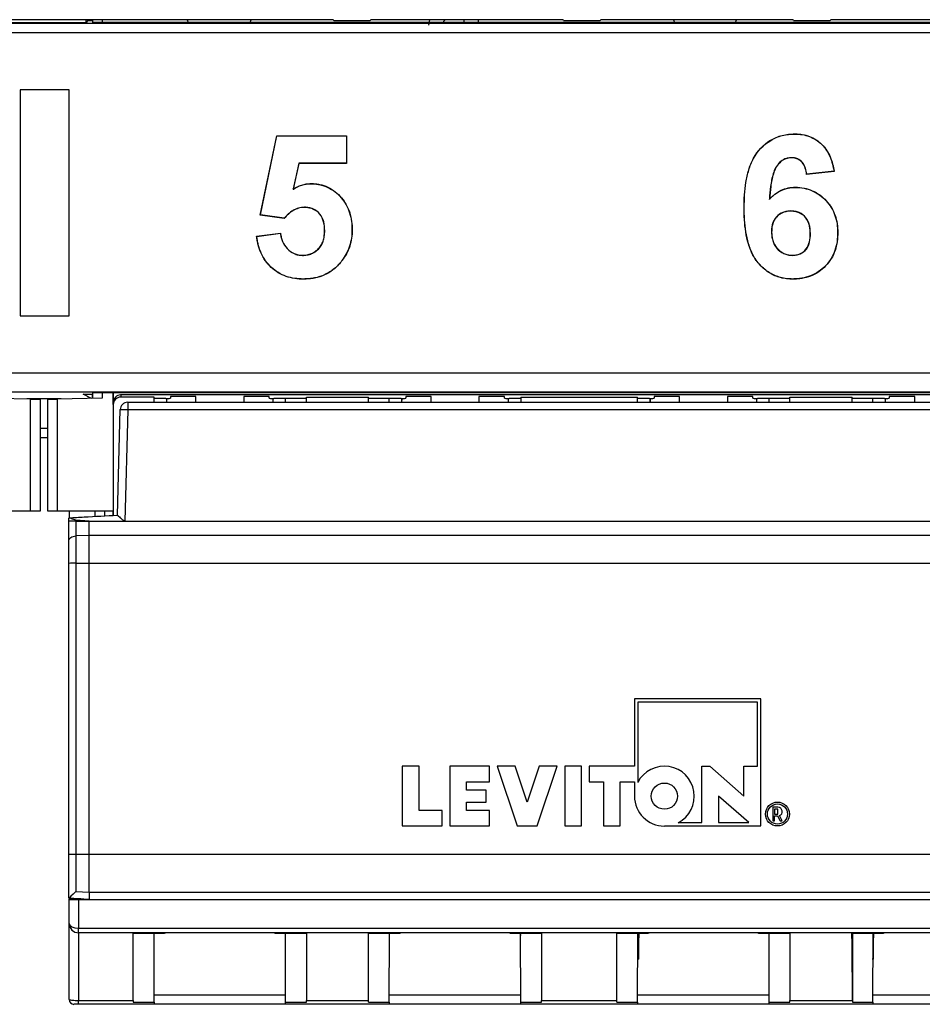
# Model space of a CAD drawing. Units: inches. Extents: x 2.2 to 14.9, y 0.8 to 11.2.
# Drawn here: x 4.5 to 5.5, y 4.9 to 5.9 of the extents above; entities that cross this region are included whole.
import ezdxf

# ---------------------------------------------------------------- set-up
doc = ezdxf.new("R2010")
doc.units = ezdxf.units.IN
doc.header["$MEASUREMENT"] = 0
doc.styles.add('SLDTEXTSTYLE0', font='TXT', dxfattribs={"width": 0.96})
doc.dimstyles.new('SLDDIMSTYLE1', dxfattribs={"dimtxt": 0.162916, "dimasz": 0.13, "dimexe": 0, "dimexo": 0.0625, "dimgap": 0.040729, "dimtad": 0, "dimtih": 1, "dimtoh": 1, "dimrnd": 1e-09, "dimzin": 12, "dimdsep": 46, "dimtxsty": 'SLDTEXTSTYLE0', "dimsah": 1, "dimcen": 0.09, "dimadec": 0, "dimazin": 3, "dimtfac": 1, "dimtofl": 0, "dimtmove": 0, "dimatfit": 3, "dimfxl": 0, "dimfrac": 2, "dimtolj": 1, "dimtzin": 12, "dimarcsym": 0})

# ---------------------------------------------------------------- blocks, each defined once
blk = doc.blocks.new('_D_1')
at = {"color": 7, "linetype": 'Continuous', "lineweight": 18}
for p, q in [((4.4412, 11.1615), (6.7206, 11.1615)), ((6.5956, 11.1615), (6.5956, 8.129)), ((6.5956, 4.9186), (6.5956, 7.9018)), ((5.6711, 4.9186), (6.7206, 4.9186))]:
    blk.add_line(p, q, dxfattribs=at)
for points in [[(6.5956, 11.1615), (6.5756, 11.0315), (6.6156, 11.0315)], [(6.5956, 4.9186), (6.6156, 5.0486), (6.5756, 5.0486)]]:
    blk.add_solid(points, dxfattribs=at)
at = {"color": 7, "linetype": 'Continuous', "lineweight": 18, "insert": (6.324, 8.1166), "char_height": 0.16667, "attachment_point": 1, "style": 'SLDTEXTSTYLE0'}
blk.add_mtext('6.24', dxfattribs=at)

msp = doc.modelspace()

# ---------------------------------------------------------------- linework, layer by layer
at = {"color": 7, "linetype": 'Continuous', "lineweight": 25}
for p, q in [((4.0178, 5.9451), (5.6972, 5.9451)), ((4.8399, 5.9485), (4.2383, 5.9485)), ((4.5814, 5.9454), (4.4951, 5.9454)), ((4.5814, 5.9454), (4.5814, 5.9485)), ((4.5814, 5.9454), (4.5837, 5.9478)), ((4.5837, 5.9478), (4.5882, 5.9478)), ((4.5882, 5.9485), (4.5882, 5.9478)), ((4.5882, 5.9478), (4.5882, 5.9458)), ((5.6594, 5.9458), (4.5882, 5.9458)), ((4.5884, 5.9458), (4.5884, 5.9485)), ((4.5982, 5.9485), (4.5982, 5.9458)), ((4.687, 5.9485), (4.6881, 5.9458)), ((4.7531, 5.9458), (4.7542, 5.9485)), ((4.8405, 5.948), (4.8399, 5.9485)), ((4.8405, 5.948), (4.8787, 5.948)), ((4.8787, 5.948), (4.8793, 5.9485)), ((5.0805, 5.9485), (4.8793, 5.9485)), ((4.9407, 5.9485), (4.9396, 5.943)), ((4.977, 5.9458), (4.977, 5.9485)), ((4.9919, 5.9458), (4.9919, 5.9485)), ((5.081, 5.948), (5.0805, 5.9485)), ((5.081, 5.948), (5.1193, 5.948)), ((5.1193, 5.948), (5.1198, 5.9485)), ((5.321, 5.9485), (5.1198, 5.9485)), ((5.1958, 5.9485), (5.1969, 5.9458)), ((5.2608, 5.9458), (5.2619, 5.9485)), ((5.3216, 5.948), (5.321, 5.9485)), ((5.3216, 5.948), (5.3598, 5.948)), ((5.3598, 5.948), (5.3604, 5.9485)), ((5.6139, 5.9485), (5.3604, 5.9485)), ((5.6972, 5.9351), (4.0178, 5.9351)), ((4.5638, 5.8752), (4.5126, 5.8752)), ((4.5126, 5.8752), (4.5126, 5.639)), ((4.5638, 5.639), (4.5638, 5.8752)), ((4.7636, 5.7443), (4.7809, 5.8273)), ((4.7638, 5.7444), (4.7811, 5.8271)), ((4.7809, 5.8273), (4.854, 5.8273)), ((4.7811, 5.8271), (4.7809, 5.8273)), ((4.7811, 5.8271), (4.8539, 5.8271)), ((4.8539, 5.8271), (4.854, 5.8273)), ((4.8539, 5.8271), (4.8539, 5.7986)), ((4.854, 5.8273), (4.854, 5.7984)), ((5.3192, 5.8043), (5.3192, 5.8042)), ((4.804, 5.7986), (4.798, 5.7714)), ((4.8041, 5.7984), (4.7982, 5.7716)), ((4.804, 5.7986), (4.8041, 5.7984)), ((4.8539, 5.7986), (4.804, 5.7986)), ((4.854, 5.7984), (4.8041, 5.7984)), ((4.8539, 5.7986), (4.854, 5.7984)), ((5.364, 5.79), (5.3352, 5.7869)), ((5.3639, 5.7902), (5.3353, 5.787)), ((4.8098, 5.7524), (4.8098, 5.7523)), ((5.2699, 5.7522), (5.2698, 5.7522)), ((4.7638, 5.7444), (4.7636, 5.7443)), ((4.7888, 5.7407), (4.7636, 5.7443)), ((4.7888, 5.7409), (4.7638, 5.7444)), ((4.7888, 5.7409), (4.7888, 5.7407)), ((4.8311, 5.728), (4.8309, 5.728)), ((4.8596, 5.7286), (4.8598, 5.7286)), ((4.7598, 5.7221), (4.7848, 5.7253)), ((4.7599, 5.722), (4.7847, 5.7252)), ((5.3392, 5.7247), (5.339, 5.7247)), ((5.3677, 5.7262), (5.3679, 5.7262)), ((4.5126, 5.639), (4.5638, 5.639)), ((2.2501, 5.5791), (5.6972, 5.5791)), ((5.7162, 5.5591), (2.2314, 5.5591)), ((4.5234, 5.5518), (4.4764, 5.5527)), ((4.5982, 5.5527), (4.5512, 5.5518)), ((4.5782, 5.5568), (4.5882, 5.5568)), ((4.5869, 5.5525), (4.5782, 5.5568)), ((4.588, 5.5525), (4.588, 5.5568)), ((4.5882, 5.5587), (5.6084, 5.5587)), ((4.5882, 5.5587), (4.5882, 5.5568)), ((4.5884, 5.5525), (4.5884, 5.5587)), ((4.5982, 5.5587), (4.5982, 5.5527)), ((4.6097, 5.5587), (4.6097, 5.4344)), ((4.6097, 5.5478), (4.6097, 5.5587)), ((5.5771, 5.5561), (4.6176, 5.5561)), ((4.6176, 5.5561), (4.6177, 5.5539)), ((4.6525, 5.5539), (4.6177, 5.5539)), ((4.6525, 5.5484), (4.6525, 5.5539)), ((4.6648, 5.5525), (4.6525, 5.5525)), ((4.6654, 5.5525), (4.6654, 5.5484)), ((4.6655, 5.5525), (4.6655, 5.5484)), ((4.6963, 5.5544), (4.6697, 5.5544)), ((4.6697, 5.5544), (4.6697, 5.5527)), ((4.6963, 5.5484), (4.6963, 5.5546)), ((4.7463, 5.5546), (4.7463, 5.5484)), ((4.773, 5.5544), (4.7463, 5.5544)), ((4.773, 5.5527), (4.773, 5.5544)), ((4.7772, 5.5484), (4.7772, 5.5525)), ((4.7773, 5.5484), (4.7773, 5.5525)), ((4.8119, 5.5525), (4.7779, 5.5525)), ((4.7902, 5.5484), (4.7902, 5.5525)), ((4.8119, 5.5539), (4.8769, 5.5539)), ((4.8119, 5.5484), (4.8119, 5.5539)), ((4.8769, 5.5484), (4.8769, 5.5539)), ((4.9109, 5.5525), (4.8769, 5.5525)), ((4.8985, 5.5484), (4.8985, 5.5525)), ((4.9115, 5.5525), (4.9114, 5.5484)), ((4.9116, 5.5525), (4.9115, 5.5484)), ((4.9424, 5.5544), (4.9158, 5.5544)), ((4.9158, 5.5544), (4.9158, 5.5527)), ((4.9424, 5.5484), (4.9424, 5.5546)), ((4.9924, 5.5546), (4.9924, 5.5484)), ((5.019, 5.5544), (4.9924, 5.5544)), ((5.019, 5.5527), (5.019, 5.5544)), ((5.0233, 5.5484), (5.0232, 5.5525)), ((5.0234, 5.5484), (5.0233, 5.5525)), ((5.0363, 5.5525), (5.0239, 5.5525)), ((5.0363, 5.5539), (5.1584, 5.5539)), ((5.0363, 5.5539), (5.0363, 5.5484)), ((5.1584, 5.5484), (5.1584, 5.5539)), ((5.1707, 5.5525), (5.1584, 5.5525)), ((5.1713, 5.5525), (5.1713, 5.5484)), ((5.1714, 5.5525), (5.1714, 5.5484)), ((5.2023, 5.5544), (5.1756, 5.5544)), ((5.1756, 5.5544), (5.1756, 5.5527)), ((5.2023, 5.5484), (5.2023, 5.5546)), ((5.2523, 5.5546), (5.2523, 5.5484)), ((5.2789, 5.5544), (5.2523, 5.5544)), ((5.2789, 5.5527), (5.2789, 5.5544)), ((5.2831, 5.5484), (5.2831, 5.5525)), ((5.2832, 5.5484), (5.2832, 5.5525)), ((5.3178, 5.5525), (5.2838, 5.5525)), ((5.2962, 5.5484), (5.2962, 5.5525)), ((5.3178, 5.5539), (5.3828, 5.5539)), ((5.3178, 5.5484), (5.3178, 5.5539)), ((5.3828, 5.5484), (5.3828, 5.5539)), ((5.4168, 5.5525), (5.3828, 5.5525)), ((5.4044, 5.5484), (5.4044, 5.5525)), ((5.4174, 5.5525), (5.4174, 5.5484)), ((5.4175, 5.5525), (5.4174, 5.5484)), ((5.4483, 5.5544), (5.4217, 5.5544)), ((5.4217, 5.5544), (5.4217, 5.5527)), ((5.4483, 5.5484), (5.4483, 5.5546)), ((4.5553, 5.5519), (4.5193, 5.5519)), ((4.5234, 5.4344), (4.5234, 5.5518)), ((4.5234, 5.5518), (4.5333, 5.5517)), ((4.5333, 5.5517), (4.5333, 5.4344)), ((4.5413, 5.5517), (4.5512, 5.5518)), ((4.5413, 5.4344), (4.5413, 5.5517)), ((4.5512, 5.5518), (4.5512, 5.4344)), ((4.6098, 5.546), (4.6097, 5.5478)), ((4.6098, 5.546), (4.6098, 5.4301)), ((4.625, 5.5484), (4.625, 5.5406)), ((4.625, 5.5484), (5.5697, 5.5484)), ((4.6142, 5.4303), (4.6171, 5.5408)), ((4.625, 5.5406), (4.622, 5.4242)), ((5.5697, 5.5406), (4.625, 5.5406)), ((4.5333, 5.5214), (4.5413, 5.5214)), ((4.5333, 5.5116), (4.5413, 5.5116)), ((4.5234, 5.4344), (4.4649, 5.4344)), ((4.5333, 5.4344), (4.5234, 5.4344)), ((4.5512, 5.4344), (4.5413, 5.4344)), ((4.6097, 5.4344), (4.5512, 5.4344)), ((4.5638, 5.4344), (4.5638, 5.4287)), ((4.5908, 5.4291), (4.5908, 5.4344)), ((4.6008, 5.4344), (4.6008, 5.4296)), ((4.6097, 5.4344), (4.6098, 5.4344)), ((4.6098, 5.4301), (4.6098, 5.4344)), ((4.5633, 5.4276), (4.5636, 5.4276)), ((4.5633, 5.4241), (4.5633, 5.4276)), ((4.5633, 5.4038), (4.5633, 5.4241)), ((4.5848, 5.4242), (4.5708, 5.4252)), ((4.5708, 5.4252), (4.5708, 5.4242)), ((4.5708, 5.4242), (4.5708, 5.4086)), ((4.5708, 5.4242), (4.5848, 5.4242)), ((4.5848, 5.409), (4.5848, 5.4242)), ((4.5848, 5.4242), (4.622, 5.4242)), ((4.622, 5.4242), (5.5727, 5.4242)), ((4.5848, 5.409), (4.5708, 5.4086)), ((4.5708, 5.4086), (4.5708, 5.38)), ((4.5848, 5.38), (4.5848, 5.409)), ((5.6099, 5.409), (4.5848, 5.409)), ((4.5633, 5.3799), (4.5633, 5.4038)), ((4.5633, 5.0758), (4.5633, 5.3799)), ((4.5708, 5.38), (4.5708, 5.0757)), ((4.5708, 5.38), (4.5848, 5.38)), ((4.5848, 5.0757), (4.5848, 5.38)), ((4.5848, 5.38), (5.6099, 5.38)), ((5.2872, 5.2382), (5.1551, 5.2382)), ((5.1551, 5.2382), (5.1551, 5.1677)), ((5.1586, 5.2347), (5.1586, 5.1508)), ((5.2837, 5.2347), (5.1586, 5.2347)), ((5.2837, 5.1677), (5.2837, 5.2347)), ((5.2872, 5.1052), (5.2872, 5.2382)), ((4.9297, 5.1677), (4.9122, 5.1677)), ((4.9122, 5.1677), (4.9122, 5.1052)), ((4.9297, 5.1214), (4.9297, 5.1677)), ((5.0036, 5.1677), (4.9618, 5.1677)), ((4.9618, 5.1677), (4.9618, 5.1052)), ((5.0036, 5.1514), (5.0036, 5.1677)), ((5.0116, 5.1677), (5.0325, 5.1052)), ((5.0303, 5.1677), (5.0116, 5.1677)), ((5.0429, 5.1302), (5.0303, 5.1677)), ((5.0554, 5.1677), (5.0429, 5.1302)), ((5.0532, 5.1052), (5.0741, 5.1677)), ((5.0741, 5.1677), (5.0554, 5.1677)), ((5.0996, 5.1677), (5.0821, 5.1677)), ((5.0821, 5.1677), (5.0821, 5.1052)), ((5.0996, 5.1052), (5.0996, 5.1677)), ((5.1551, 5.1677), (5.1076, 5.1677)), ((5.1076, 5.1677), (5.1076, 5.1514)), ((5.2256, 5.1677), (5.2341, 5.1677)), ((5.2256, 5.1087), (5.2256, 5.1677)), ((5.2341, 5.1677), (5.2697, 5.1364)), ((5.2697, 5.1677), (5.2837, 5.1677)), ((5.2697, 5.1364), (5.2697, 5.1677)), ((4.9793, 5.1427), (4.9793, 5.1514)), ((4.9793, 5.1514), (5.0036, 5.1514)), ((5.1076, 5.1514), (5.1226, 5.1514)), ((5.1226, 5.1514), (5.1226, 5.1052)), ((5.1401, 5.1052), (5.1401, 5.1514)), ((5.1401, 5.1514), (5.1551, 5.1514)), ((5.1551, 5.1514), (5.1551, 5.1364)), ((4.9998, 5.1427), (4.9793, 5.1427)), ((4.9998, 5.1302), (4.9998, 5.1427)), ((4.9793, 5.1302), (4.9998, 5.1302)), ((4.9793, 5.1214), (4.9793, 5.1302)), ((5.2431, 5.1365), (5.2431, 5.1087)), ((5.2747, 5.1087), (5.2431, 5.1365)), ((4.9538, 5.1214), (4.9297, 5.1214)), ((4.9538, 5.1052), (4.9538, 5.1214)), ((5.0036, 5.1214), (4.9793, 5.1214)), ((5.0036, 5.1052), (5.0036, 5.1214)), ((5.3052, 5.1247), (5.2997, 5.1247)), ((5.2997, 5.1247), (5.2997, 5.1107)), ((5.3052, 5.1227), (5.3017, 5.1227)), ((5.3017, 5.1227), (5.3017, 5.1177)), ((5.3052, 5.1177), (5.3052, 5.1227)), ((5.2997, 5.1107), (5.3017, 5.1107)), ((5.3017, 5.1177), (5.3052, 5.1177)), ((5.3017, 5.1107), (5.3017, 5.1157)), ((5.3017, 5.1157), (5.3047, 5.1157)), ((5.3047, 5.1157), (5.3075, 5.1107)), ((5.3097, 5.1107), (5.3069, 5.116)), ((5.3075, 5.1107), (5.3097, 5.1107)), ((4.9122, 5.1052), (4.9538, 5.1052)), ((4.9618, 5.1052), (5.0036, 5.1052)), ((5.0325, 5.1052), (5.0532, 5.1052)), ((5.0821, 5.1052), (5.0996, 5.1052)), ((5.1226, 5.1052), (5.1401, 5.1052)), ((5.1864, 5.1052), (5.2872, 5.1052)), ((5.2007, 5.1087), (5.2256, 5.1087)), ((5.2431, 5.1087), (5.2747, 5.1087)), ((4.5633, 5.0296), (4.5633, 5.0758)), ((4.5708, 5.0757), (4.5848, 5.0757)), ((4.5708, 5.0757), (4.5708, 5.0368)), ((4.5848, 5.0757), (5.6099, 5.0757)), ((4.5848, 5.036), (4.5848, 5.0757)), ((4.5844, 5.0284), (4.5633, 5.0296)), ((4.5633, 5.0296), (4.5633, 5.0296)), ((4.5638, 5.0295), (4.5638, 5.0289)), ((4.5638, 5.0289), (4.5638, 5.0285)), ((4.5758, 5.0289), (4.5638, 5.0289)), ((4.5638, 5.0033), (4.5638, 5.0285)), ((4.5708, 5.0368), (4.5848, 5.036)), ((4.5736, 5.0284), (5.6211, 5.0284)), ((4.5736, 5.0284), (4.5736, 4.9984)), ((4.5848, 5.036), (5.6099, 5.036)), ((4.5848, 5.036), (4.5848, 5.036)), ((4.5638, 4.9235), (4.5638, 5.0033)), ((4.5736, 4.9984), (5.6211, 4.9984)), ((4.5736, 4.9934), (4.5736, 4.9984)), ((5.6211, 4.9934), (4.5736, 4.9934)), ((4.5736, 4.9934), (4.5736, 4.9226)), ((4.6308, 4.9931), (4.6635, 4.9931)), ((4.6308, 4.9226), (4.6308, 4.9931)), ((4.6525, 4.921), (4.6527, 4.9931)), ((4.6635, 4.9931), (4.6636, 4.9931)), ((4.6636, 4.9931), (4.6636, 4.9934)), ((4.7791, 4.9931), (4.7792, 4.9931)), ((4.7792, 4.9931), (4.8119, 4.9931)), ((4.7902, 4.921), (4.79, 4.9931)), ((4.8119, 4.9931), (4.8119, 4.9226)), ((4.8769, 4.9931), (4.9096, 4.9931)), ((4.8769, 4.9226), (4.8769, 4.9931)), ((4.8985, 4.921), (4.8988, 4.9931)), ((4.9096, 4.9931), (4.9096, 4.9931)), ((5.0252, 4.9931), (5.058, 4.9931)), ((5.0252, 4.9931), (5.0252, 4.9931)), ((5.0361, 4.9905), (5.036, 4.9931)), ((5.0363, 4.921), (5.036, 4.9931)), ((5.058, 4.9931), (5.058, 4.9226)), ((5.1367, 4.9931), (5.1694, 4.9931)), ((5.1367, 4.9226), (5.1367, 4.9931)), ((5.1584, 4.921), (5.1586, 4.9931)), ((5.1596, 4.9931), (5.1594, 4.9825)), ((5.1694, 4.9931), (5.1695, 4.9931)), ((5.285, 4.9934), (5.285, 4.9931)), ((5.285, 4.9931), (5.2851, 4.9931)), ((5.2851, 4.9931), (5.3178, 4.9931)), ((5.2961, 4.921), (5.2959, 4.9931)), ((5.3178, 4.9931), (5.3178, 4.9226)), ((5.3825, 4.9931), (5.4155, 4.9931)), ((5.3832, 4.9931), (5.3832, 4.921)), ((5.4044, 4.921), (5.4047, 4.9931)), ((5.4051, 4.9931), (5.4049, 4.9825)), ((5.4155, 4.9931), (5.4155, 4.9934)), ((5.4155, 4.9931), (5.4155, 4.9931)), ((5.1591, 4.9656), (5.1592, 4.9683)), ((5.4046, 4.9656), (5.4047, 4.9682)), ((4.6525, 4.9284), (4.7902, 4.9284)), ((4.8985, 4.9284), (5.0363, 4.9284)), ((5.1584, 4.9284), (5.2961, 4.9284)), ((5.4045, 4.9284), (5.5422, 4.9284)), ((4.5736, 4.9226), (4.6308, 4.9226)), ((4.5736, 4.9186), (4.5736, 4.9226)), ((4.6525, 4.9186), (4.5736, 4.9186)), ((4.6308, 4.9226), (4.6308, 4.921)), ((4.6308, 4.921), (4.6525, 4.921)), ((4.7902, 4.9186), (4.6525, 4.9186)), ((4.7902, 4.921), (4.8119, 4.921)), ((4.8985, 4.9186), (4.7902, 4.9186)), ((4.8119, 4.9226), (4.8769, 4.9226)), ((4.8119, 4.921), (4.8119, 4.9226)), ((4.8769, 4.921), (4.8769, 4.9226)), ((4.8769, 4.921), (4.8985, 4.921)), ((5.0363, 4.9186), (4.8985, 4.9186)), ((5.0363, 4.921), (5.058, 4.921)), ((5.1584, 4.9186), (5.0363, 4.9186)), ((5.058, 4.9226), (5.1367, 4.9226)), ((5.058, 4.921), (5.058, 4.9226)), ((5.1367, 4.921), (5.1367, 4.9226)), ((5.1367, 4.921), (5.1584, 4.921)), ((5.2962, 4.9186), (5.1584, 4.9186)), ((5.2961, 4.921), (5.3178, 4.921)), ((5.4044, 4.9186), (5.2962, 4.9186)), ((5.3178, 4.9226), (5.3832, 4.9226)), ((5.3178, 4.921), (5.3178, 4.9226)), ((5.3832, 4.921), (5.4044, 4.921)), ((5.5422, 4.9186), (5.4044, 4.9186))]:
    msp.add_line(p, q, dxfattribs=at)
at = {"color": 7, "linetype": 'Continuous', "lineweight": 25, "flags": 128}
for points in [[(5.3639, 5.7902), (5.3639, 5.7901), (5.364, 5.79)], [(5.3353, 5.787), (5.3352, 5.787), (5.3352, 5.7869)], [(4.798, 5.7714), (4.7981, 5.7715), (4.7982, 5.7716)], [(5.2963, 5.7605), (5.2964, 5.7607), (5.2964, 5.7609)], [(4.7599, 5.722), (4.7599, 5.722), (4.7598, 5.7221)], [(4.7847, 5.7252), (4.7847, 5.7253), (4.7848, 5.7253)], [(5.2985, 5.7268), (5.2985, 5.7268), (5.2986, 5.7268), (5.2986, 5.7268)], [(4.5633, 5.4038), (4.5635, 5.4047), (4.5639, 5.4055), (4.5646, 5.4064), (4.5655, 5.4071), (4.5666, 5.4077), (4.5679, 5.4081), (4.5693, 5.4085), (4.5708, 5.4086)], [(4.9096, 4.9931), (4.9096, 4.9933), (4.9096, 4.9934), (4.9096, 4.9934)], [(5.1695, 4.9931), (5.1695, 4.9933), (5.1695, 4.9934), (5.1695, 4.9934)], [(4.6525, 4.921), (4.6525, 4.9202), (4.6525, 4.9195), (4.6525, 4.919), (4.6525, 4.9187), (4.6525, 4.9186)], [(4.7902, 4.9186), (4.7902, 4.9187), (4.7902, 4.919), (4.7902, 4.9195), (4.7902, 4.9202), (4.7902, 4.921)], [(4.8985, 4.921), (4.8985, 4.9202), (4.8985, 4.9195), (4.8985, 4.919), (4.8985, 4.9187), (4.8985, 4.9186)], [(5.0363, 4.9186), (5.0363, 4.9187), (5.0363, 4.919), (5.0363, 4.9195), (5.0363, 4.9202), (5.0363, 4.921)], [(5.1584, 4.921), (5.1584, 4.9202), (5.1584, 4.9195), (5.1584, 4.919), (5.1584, 4.9187), (5.1584, 4.9186)], [(5.2962, 4.9186), (5.2962, 4.9187), (5.2962, 4.919), (5.2961, 4.9195), (5.2961, 4.9202), (5.2961, 4.921)], [(5.4044, 4.921), (5.4044, 4.9202), (5.4044, 4.9195), (5.4044, 4.919), (5.4044, 4.9187), (5.4044, 4.9186)]]:
    msp.add_lwpolyline(points, dxfattribs=at)
at = {"color": 7, "linetype": 'Continuous', "lineweight": 25}
for centre, radius in [((5.1864, 5.1364), 0.0137), ((5.3047, 5.1177), 0.0125), ((5.3047, 5.1177), 0.0105)]:
    msp.add_circle(centre, radius, dxfattribs=at)
for centre, radius, start, end in [((5.3004, 5.8291), 0.0225, 359.9422, 0.2984), ((4.7618, 5.7767), 0.0549, 0.4682, 0.6142), ((5.3011, 5.7733), 0.0225, 359.9421, 0.2985), ((5.2971, 5.7486), 0.0216, 359.5742, 359.9449), ((4.7635, 5.703), 0.0442, 358.887, 359.0682), ((4.8954, 5.7575), 0.0765, 232.6778, 232.7824), ((5.2102, 5.7025), 0.1099, 359.7832, 359.8561), ((4.7058, 5.6769), 0.103, 0.2018, 0.2795), ((5.4305, 5.677), 0.1098, 179.7831, 179.856), ((4.625, 5.5406), 0.00787, 90, 178.5), ((4.6171, 5.3151), 0.2256, 88.0003, 89.9995), ((4.569, 5.2143), 0.2099, 89.5082, 91.5455), ((4.569, 5.1701), 0.2099, 89.5085, 91.5453), ((5.1864, 5.1364), 0.0313, 297.377, 152.623), ((5.1864, 5.1364), 0.0313, 180, 270), ((5.3052, 5.1202), 0.0045, 291.0213, 90), ((4.5712, 5.7325), 0.7041, 269.3995, 270.2005), ((4.5736, 5.0033), 0.00984, 180, 270), ((4.5998, 4.9926), 0.1794, 0.1577, 0.2655), ((4.8458, 4.9926), 0.1794, 0.1577, 0.2655), ((4.5687, 4.9235), 0.00492, 180, 270)]:
    msp.add_arc(centre, radius, start, end, dxfattribs=at)
for centre, major_axis, ratio, start_param, end_param in [((4.6176, 5.5478), (-0.00029, 0.00832), 0.946178, 6.250068, 7.820682), ((4.6177, 5.546), (-0.00052, 0.00787), 0.998623, 6.216769, 7.787382), ((4.6648, 5.5527), (0.00492, 0), 0.052417, 4.712585, 6.283369), ((4.7779, 5.5527), (0.00492, 0), 0.052417, 3.141409, 4.712193), ((4.9109, 5.5527), (0.00492, 0), 0.052417, 4.712585, 6.283369), ((5.0239, 5.5527), (0.00492, 0), 0.052417, 3.141409, 4.712193), ((5.1707, 5.5527), (0.00492, 0), 0.052417, 4.712585, 6.283369), ((5.2838, 5.5527), (0.00492, 0), 0.052417, 3.141409, 4.712193), ((5.4168, 5.5527), (0.00492, 0), 0.052417, 4.712585, 6.283369), ((4.5712, 5.0758), (0.00787, 0), 0.013093, 3.141593, 4.660029), ((4.5712, 5.037), (0.00787, 0.00747), 0.007802, 1.615752, 3.134189), ((4.585, 5.0363), (0.00021, 0.00787), 0.025254, 1.607712, 3.141593), ((4.5736, 5.0033), (0.00984, 0), 0.5, 3.141593, 4.712389), ((5.3824, 4.9068), (0, 0.0866), 0.008727, 4.896218, 6.194865), ((5.3832, 4.9235), (0, 0.00492), 0.008727, 1.754626, 2.120502)]:
    msp.add_ellipse(centre, major_axis=major_axis, ratio=ratio, start_param=start_param, end_param=end_param, dxfattribs=at)
for points, knots in [([(4.9571, 5.9485), (4.9568, 5.9483), (4.9558, 5.9475), (4.955, 5.9461), (4.9549, 5.945), (4.9549, 5.9449)], [0, 0, 0, 0, 0.247877, 0.923972, 1, 1, 1, 1]), ([(5.2698, 5.7522), (5.2698, 5.7566), (5.2699, 5.761), (5.2705, 5.7698), (5.271, 5.7742), (5.2724, 5.7829), (5.2733, 5.7872), (5.2759, 5.7956), (5.2775, 5.7998), (5.2838, 5.8114), (5.29, 5.818), (5.3014, 5.8249), (5.3055, 5.8265), (5.3119, 5.8282), (5.3141, 5.8286), (5.3184, 5.8291), (5.3206, 5.8291), (5.3229, 5.8292)], [0, 0, 0, 0, 0.125, 0.125, 0.25, 0.25, 0.375, 0.375, 0.5, 0.5, 0.75, 0.75, 0.875, 0.875, 0.9375, 0.9375, 1, 1, 1, 1]), ([(5.2699, 5.7522), (5.27, 5.7566), (5.2701, 5.761), (5.2707, 5.7698), (5.2711, 5.7742), (5.2725, 5.7828), (5.2735, 5.7872), (5.276, 5.7956), (5.2776, 5.7997), (5.2839, 5.8113), (5.2901, 5.8179), (5.3014, 5.8247), (5.3055, 5.8264), (5.3119, 5.828), (5.3141, 5.8284), (5.3184, 5.8289), (5.3206, 5.829), (5.3229, 5.8291)], [0.0000154, 0.0000154, 0.0000154, 0.0000154, 0.125, 0.125, 0.25, 0.25, 0.375, 0.375, 0.5, 0.5, 0.75, 0.75, 0.875, 0.875, 0.9375, 0.9375, 0.9999727, 0.9999727, 0.9999727, 0.9999727]), ([(5.3229, 5.8292), (5.3242, 5.8292), (5.3255, 5.8291), (5.3281, 5.829), (5.3294, 5.8288), (5.3332, 5.8281), (5.3358, 5.8275), (5.3431, 5.8248), (5.3476, 5.8218), (5.355, 5.8144), (5.3578, 5.8099), (5.3609, 5.8027), (5.3617, 5.8002), (5.3631, 5.7952), (5.3636, 5.7926), (5.364, 5.79)], [0, 0, 0, 0, 0.0625, 0.0625, 0.125, 0.125, 0.25, 0.25, 0.5, 0.5, 0.75, 0.75, 0.875, 0.875, 1, 1, 1, 1]), ([(5.3229, 5.8291), (5.3242, 5.829), (5.3255, 5.829), (5.3281, 5.8288), (5.3293, 5.8287), (5.3332, 5.828), (5.3357, 5.8274), (5.3431, 5.8246), (5.3475, 5.8217), (5.3549, 5.8143), (5.3577, 5.8099), (5.3608, 5.8027), (5.3616, 5.8002), (5.3629, 5.7952), (5.3634, 5.7927), (5.3639, 5.7902)], [0.0000461, 0.0000461, 0.0000461, 0.0000461, 0.0625, 0.0625, 0.125, 0.125, 0.25, 0.25, 0.5, 0.5, 0.75, 0.75, 0.875, 0.875, 0.9976255, 0.9976255, 0.9976255, 0.9976255]), ([(5.3192, 5.8043), (5.3192, 5.8043), (5.3192, 5.8043), (5.3192, 5.8043), (5.318, 5.8043), (5.3169, 5.8042), (5.3147, 5.8038), (5.3136, 5.8034), (5.3104, 5.8021), (5.3086, 5.8007), (5.3053, 5.7976), (5.3039, 5.7958), (5.3017, 5.7918), (5.3009, 5.7897), (5.2996, 5.7854), (5.2991, 5.7832), (5.2982, 5.7788), (5.2979, 5.7765), (5.297, 5.7698), (5.2966, 5.7654), (5.2963, 5.7609), (5.2963, 5.7607), (5.2963, 5.7606), (5.2963, 5.7605)], [-0.000092, -0.000092, -0.000092, -0.000092, 0, 0, 0, 0.0625, 0.0625, 0.125, 0.125, 0.25, 0.25, 0.375, 0.375, 0.5, 0.5, 0.625, 0.625, 0.75, 0.75, 1, 1, 1, 1.007391, 1.007391, 1.007391, 1.007391]), ([(5.3192, 5.8042), (5.318, 5.8042), (5.3169, 5.8041), (5.3147, 5.8036), (5.3136, 5.8033), (5.3105, 5.802), (5.3087, 5.8006), (5.3054, 5.7975), (5.3041, 5.7957), (5.3018, 5.7918), (5.3011, 5.7896), (5.2997, 5.7853), (5.2992, 5.7831), (5.2984, 5.7787), (5.298, 5.7765), (5.2971, 5.7698), (5.2968, 5.7653), (5.2964, 5.7609)], [0, 0, 0, 0, 0.0625, 0.0625, 0.125, 0.125, 0.25, 0.25, 0.375, 0.375, 0.5, 0.5, 0.625, 0.625, 0.75, 0.75, 1, 1, 1, 1]), ([(5.3353, 5.787), (5.335, 5.7892), (5.3347, 5.7913), (5.3333, 5.7954), (5.3323, 5.7975), (5.3295, 5.8009), (5.3277, 5.8022), (5.3246, 5.8035), (5.3235, 5.8039), (5.3214, 5.8042), (5.3203, 5.8043), (5.3192, 5.8043), (5.3192, 5.8043), (5.3192, 5.8043), (5.3192, 5.8043)], [0.0051702, 0.0051702, 0.0051702, 0.0051702, 0.25, 0.25, 0.5, 0.5, 0.75, 0.75, 0.875, 0.875, 1, 1, 1, 1.0001884, 1.0001884, 1.0001884, 1.0001884]), ([(5.3352, 5.7869), (5.3349, 5.789), (5.3345, 5.7912), (5.3332, 5.7954), (5.3322, 5.7974), (5.3294, 5.8008), (5.3276, 5.8021), (5.3246, 5.8034), (5.3235, 5.8037), (5.3213, 5.8041), (5.3203, 5.8041), (5.3192, 5.8042)], [0, 0, 0, 0, 0.25, 0.25, 0.5, 0.5, 0.75, 0.75, 0.875, 0.875, 1, 1, 1, 1]), ([(4.798, 5.7714), (4.7981, 5.7714), (4.7982, 5.7715), (4.7983, 5.7715), (4.7997, 5.7723), (4.8011, 5.7732), (4.804, 5.7746), (4.8055, 5.7751), (4.8086, 5.7761), (4.8102, 5.7765), (4.8134, 5.777), (4.8151, 5.7771), (4.8167, 5.7771)], [-0.016138, -0.016138, -0.016138, -0.016138, 0, 0, 0, 0.25, 0.25, 0.5, 0.5, 0.75, 0.75, 0.999741, 0.999741, 0.999741, 0.999741]), ([(4.7982, 5.7716), (4.7996, 5.7725), (4.801, 5.7733), (4.804, 5.7747), (4.8055, 5.7753), (4.8086, 5.7762), (4.8102, 5.7766), (4.8134, 5.7771), (4.8151, 5.7772), (4.8167, 5.7773)], [0, 0, 0, 0, 0.25, 0.25, 0.5, 0.5, 0.75, 0.75, 1, 1, 1, 1]), ([(4.8167, 5.7773), (4.8182, 5.7772), (4.8197, 5.7772), (4.8227, 5.7769), (4.8242, 5.7767), (4.8287, 5.7757), (4.8316, 5.7748), (4.8398, 5.7708), (4.8446, 5.767), (4.8524, 5.7577), (4.8554, 5.7523), (4.8581, 5.7437), (4.8588, 5.7407), (4.8596, 5.7347), (4.8597, 5.7317), (4.8598, 5.7286)], [0, 0, 0, 0, 0.0625, 0.0625, 0.125, 0.125, 0.25, 0.25, 0.5, 0.5, 0.75, 0.75, 0.875, 0.875, 1, 1, 1, 1]), ([(4.8167, 5.7771), (4.8182, 5.7771), (4.8197, 5.777), (4.8227, 5.7768), (4.8242, 5.7765), (4.8286, 5.7756), (4.8315, 5.7746), (4.8397, 5.7707), (4.8445, 5.7668), (4.8523, 5.7577), (4.8553, 5.7523), (4.858, 5.7436), (4.8586, 5.7407), (4.8595, 5.7347), (4.8596, 5.7317), (4.8596, 5.7286)], [0.0000699, 0.0000699, 0.0000699, 0.0000699, 0.0625, 0.0625, 0.125, 0.125, 0.25, 0.25, 0.5, 0.5, 0.75, 0.75, 0.875, 0.875, 0.9999493, 0.9999493, 0.9999493, 0.9999493]), ([(5.2963, 5.7605), (5.2964, 5.7606), (5.2965, 5.7607), (5.2965, 5.7608), (5.2974, 5.7617), (5.2983, 5.7627), (5.3001, 5.7644), (5.3011, 5.7653), (5.3041, 5.7677), (5.3063, 5.769), (5.3109, 5.7712), (5.3134, 5.772), (5.3184, 5.773), (5.321, 5.7732), (5.3235, 5.7733)], [-0.012911, -0.012911, -0.012911, -0.012911, 0, 0, 0, 0.125, 0.125, 0.25, 0.25, 0.5, 0.5, 0.75, 0.75, 0.999859, 0.999859, 0.999859, 0.999859]), ([(5.2964, 5.7609), (5.2973, 5.7618), (5.2982, 5.7628), (5.3, 5.7645), (5.301, 5.7654), (5.304, 5.7678), (5.3062, 5.7692), (5.3109, 5.7713), (5.3134, 5.7721), (5.3184, 5.7732), (5.321, 5.7733), (5.3235, 5.7734)], [0, 0, 0, 0, 0.125, 0.125, 0.25, 0.25, 0.5, 0.5, 0.75, 0.75, 1, 1, 1, 1]), ([(5.3235, 5.7734), (5.3266, 5.7733), (5.3296, 5.7732), (5.3355, 5.772), (5.3384, 5.771), (5.3467, 5.7674), (5.3516, 5.7637), (5.3578, 5.7571), (5.3596, 5.7547), (5.3627, 5.7495), (5.364, 5.7468), (5.366, 5.7411), (5.3667, 5.7382), (5.3677, 5.7322), (5.3678, 5.7292), (5.3679, 5.7262)], [0, 0, 0, 0, 0.125, 0.125, 0.25, 0.25, 0.5, 0.5, 0.625, 0.625, 0.75, 0.75, 0.875, 0.875, 1, 1, 1, 1]), ([(5.3235, 5.7733), (5.3266, 5.7732), (5.3296, 5.773), (5.3355, 5.7718), (5.3383, 5.7709), (5.3466, 5.7673), (5.3515, 5.7636), (5.3577, 5.757), (5.3595, 5.7546), (5.3626, 5.7495), (5.3639, 5.7468), (5.3659, 5.7411), (5.3666, 5.7381), (5.3675, 5.7322), (5.3676, 5.7292), (5.3677, 5.7262)], [0.0000603, 0.0000603, 0.0000603, 0.0000603, 0.125, 0.125, 0.25, 0.25, 0.5, 0.5, 0.625, 0.625, 0.75, 0.75, 0.875, 0.875, 0.9999545, 0.9999545, 0.9999545, 0.9999545]), ([(4.8098, 5.7524), (4.8098, 5.7524), (4.8098, 5.7524), (4.8098, 5.7524), (4.8088, 5.7524), (4.8077, 5.7523), (4.8057, 5.7521), (4.8046, 5.7518), (4.8016, 5.751), (4.7997, 5.7502), (4.7961, 5.748), (4.7945, 5.7468), (4.7914, 5.744), (4.7901, 5.7424), (4.7888, 5.7409)], [-0.0001495, -0.0001495, -0.0001495, -0.0001495, 0, 0, 0, 0.125, 0.125, 0.25, 0.25, 0.5, 0.5, 0.75, 0.75, 0.9968955, 0.9968955, 0.9968955, 0.9968955]), ([(4.8098, 5.7523), (4.8088, 5.7522), (4.8077, 5.7522), (4.8057, 5.7519), (4.8047, 5.7517), (4.8017, 5.7509), (4.7998, 5.75), (4.7962, 5.7479), (4.7946, 5.7467), (4.7915, 5.7439), (4.7901, 5.7423), (4.7888, 5.7407)], [0, 0, 0, 0, 0.125, 0.125, 0.25, 0.25, 0.5, 0.5, 0.75, 0.75, 1, 1, 1, 1]), ([(4.8311, 5.728), (4.8311, 5.728), (4.8311, 5.728), (4.8311, 5.728), (4.831, 5.7311), (4.8308, 5.7341), (4.8293, 5.74), (4.8281, 5.7429), (4.8241, 5.7476), (4.8216, 5.7495), (4.8174, 5.7513), (4.8159, 5.7517), (4.8136, 5.7521), (4.8129, 5.7523), (4.8113, 5.7524), (4.8106, 5.7524), (4.8098, 5.7524), (4.8098, 5.7524), (4.8098, 5.7524), (4.8098, 5.7524)], [-0.000081, -0.000081, -0.000081, -0.000081, 0, 0, 0, 0.25, 0.25, 0.5, 0.5, 0.75, 0.75, 0.875, 0.875, 0.9375, 0.9375, 1, 1, 1, 1.000102, 1.000102, 1.000102, 1.000102]), ([(4.8309, 5.728), (4.8309, 5.731), (4.8307, 5.7341), (4.8291, 5.74), (4.8279, 5.7429), (4.824, 5.7475), (4.8215, 5.7494), (4.8173, 5.7512), (4.8158, 5.7516), (4.8136, 5.752), (4.8129, 5.7521), (4.8113, 5.7522), (4.8106, 5.7523), (4.8098, 5.7523)], [0, 0, 0, 0, 0.25, 0.25, 0.5, 0.5, 0.75, 0.75, 0.875, 0.875, 0.9375, 0.9375, 1, 1, 1, 1]), ([(5.3207, 5.6773), (5.3186, 5.6773), (5.3164, 5.6774), (5.3122, 5.6779), (5.3101, 5.6783), (5.3039, 5.6799), (5.3, 5.6816), (5.2927, 5.6861), (5.2894, 5.6889), (5.2836, 5.6951), (5.2811, 5.6986), (5.2771, 5.7061), (5.2756, 5.7101), (5.2731, 5.7183), (5.2722, 5.7225), (5.2709, 5.7309), (5.2705, 5.7352), (5.2699, 5.7437), (5.2698, 5.7479), (5.2698, 5.7522)], [0, 0, 0, 0, 0.0625, 0.0625, 0.125, 0.125, 0.25, 0.25, 0.375, 0.375, 0.5, 0.5, 0.625, 0.625, 0.75, 0.75, 0.875, 0.875, 1, 1, 1, 1]), ([(5.3207, 5.6774), (5.3186, 5.6775), (5.3164, 5.6775), (5.3122, 5.678), (5.3101, 5.6784), (5.304, 5.6801), (5.3, 5.6818), (5.2928, 5.6862), (5.2895, 5.689), (5.2837, 5.6952), (5.2812, 5.6987), (5.2772, 5.7062), (5.2757, 5.7102), (5.2733, 5.7183), (5.2724, 5.7225), (5.2711, 5.7309), (5.2706, 5.7352), (5.27, 5.7437), (5.27, 5.7479), (5.2699, 5.7522)], [0.0000345, 0.0000345, 0.0000345, 0.0000345, 0.0625, 0.0625, 0.125, 0.125, 0.25, 0.25, 0.375, 0.375, 0.5, 0.5, 0.625, 0.625, 0.75, 0.75, 0.875, 0.875, 0.999984, 0.999984, 0.999984, 0.999984]), ([(5.3187, 5.7486), (5.3187, 5.7486), (5.3187, 5.7486), (5.3187, 5.7486), (5.3173, 5.7485), (5.3159, 5.7484), (5.3131, 5.748), (5.3118, 5.7476), (5.3079, 5.746), (5.3055, 5.7444), (5.3017, 5.7403), (5.3003, 5.7378), (5.2992, 5.7338), (5.2989, 5.7324), (5.2986, 5.7296), (5.2985, 5.7282), (5.2985, 5.7268), (5.2985, 5.7268), (5.2985, 5.7268), (5.2985, 5.7268)], [-0.000188, -0.000188, -0.000188, -0.000188, 0, 0, 0, 0.125, 0.125, 0.25, 0.25, 0.5, 0.5, 0.75, 0.75, 0.875, 0.875, 1, 1, 1, 1.000064, 1.000064, 1.000064, 1.000064]), ([(5.3187, 5.7484), (5.3173, 5.7484), (5.3159, 5.7483), (5.3132, 5.7478), (5.3118, 5.7474), (5.308, 5.7459), (5.3056, 5.7443), (5.3018, 5.7402), (5.3005, 5.7377), (5.2993, 5.7337), (5.299, 5.7324), (5.2987, 5.7296), (5.2987, 5.7282), (5.2986, 5.7268)], [0, 0, 0, 0, 0.125, 0.125, 0.25, 0.25, 0.5, 0.5, 0.75, 0.75, 0.875, 0.875, 1, 1, 1, 1]), ([(5.3392, 5.7247), (5.3392, 5.7247), (5.3392, 5.7247), (5.3392, 5.7247), (5.3391, 5.7262), (5.3391, 5.7277), (5.3388, 5.7306), (5.3386, 5.7321), (5.3375, 5.7364), (5.3363, 5.7392), (5.3326, 5.7438), (5.3301, 5.7456), (5.326, 5.7475), (5.3246, 5.7479), (5.3216, 5.7484), (5.3202, 5.7485), (5.3187, 5.7486), (5.3187, 5.7486), (5.3187, 5.7486), (5.3187, 5.7486)], [-0.000071, -0.000071, -0.000071, -0.000071, 0, 0, 0, 0.125, 0.125, 0.25, 0.25, 0.5, 0.5, 0.75, 0.75, 0.875, 0.875, 1, 1, 1, 1.000176, 1.000176, 1.000176, 1.000176]), ([(5.339, 5.7247), (5.339, 5.7262), (5.339, 5.7277), (5.3387, 5.7306), (5.3384, 5.7321), (5.3374, 5.7364), (5.3362, 5.7391), (5.3325, 5.7437), (5.33, 5.7455), (5.326, 5.7473), (5.3245, 5.7478), (5.3216, 5.7483), (5.3202, 5.7483), (5.3187, 5.7484)], [0, 0, 0, 0, 0.125, 0.125, 0.25, 0.25, 0.5, 0.5, 0.75, 0.75, 0.875, 0.875, 1, 1, 1, 1]), ([(4.8077, 5.7021), (4.8077, 5.7021), (4.8077, 5.7021), (4.8077, 5.7021), (4.8093, 5.7022), (4.811, 5.7022), (4.8142, 5.7029), (4.8158, 5.7033), (4.8188, 5.7046), (4.8203, 5.7054), (4.8229, 5.7073), (4.8242, 5.7084), (4.8264, 5.7108), (4.8273, 5.7122), (4.8289, 5.7151), (4.8294, 5.7167), (4.8303, 5.7199), (4.8306, 5.7215), (4.831, 5.7247), (4.831, 5.7264), (4.8311, 5.728), (4.8311, 5.728), (4.8311, 5.728), (4.8311, 5.728)], [-0.000125, -0.000125, -0.000125, -0.000125, 0, 0, 0, 0.125, 0.125, 0.25, 0.25, 0.375, 0.375, 0.5, 0.5, 0.625, 0.625, 0.75, 0.75, 0.875, 0.875, 1, 1, 1, 1.000075, 1.000075, 1.000075, 1.000075]), ([(4.8077, 5.7023), (4.8093, 5.7023), (4.811, 5.7024), (4.8142, 5.703), (4.8157, 5.7035), (4.8188, 5.7047), (4.8202, 5.7055), (4.8229, 5.7074), (4.8241, 5.7085), (4.8263, 5.7109), (4.8272, 5.7123), (4.8287, 5.7152), (4.8293, 5.7167), (4.8302, 5.7199), (4.8305, 5.7215), (4.8308, 5.7247), (4.8309, 5.7264), (4.8309, 5.728)], [0, 0, 0, 0, 0.125, 0.125, 0.25, 0.25, 0.375, 0.375, 0.5, 0.5, 0.625, 0.625, 0.75, 0.75, 0.875, 0.875, 1, 1, 1, 1]), ([(4.8596, 5.7286), (4.8596, 5.7258), (4.8594, 5.7229), (4.8586, 5.7173), (4.8579, 5.7145), (4.8561, 5.709), (4.855, 5.7064), (4.8523, 5.7013), (4.8507, 5.699), (4.849, 5.6966)], [0.0001071, 0.0001071, 0.0001071, 0.0001071, 0.25, 0.25, 0.5, 0.5, 0.75, 0.75, 0.9998787, 0.9998787, 0.9998787, 0.9998787]), ([(4.8598, 5.7286), (4.8597, 5.7258), (4.8596, 5.7229), (4.8587, 5.7172), (4.8581, 5.7144), (4.8563, 5.709), (4.8551, 5.7063), (4.8524, 5.7013), (4.8508, 5.6989), (4.8491, 5.6966)], [0, 0, 0, 0, 0.25, 0.25, 0.5, 0.5, 0.75, 0.75, 1, 1, 1, 1]), ([(4.8089, 5.6773), (4.8058, 5.6773), (4.8028, 5.6774), (4.7967, 5.6784), (4.7937, 5.6791), (4.7879, 5.6811), (4.7851, 5.6824), (4.7798, 5.6855), (4.7774, 5.6874), (4.7707, 5.6937), (4.7671, 5.6988), (4.7633, 5.7072), (4.7623, 5.7101), (4.7611, 5.7146), (4.7608, 5.716), (4.7602, 5.7191), (4.76, 5.7206), (4.7598, 5.7221)], [0, 0, 0, 0, 0.125, 0.125, 0.25, 0.25, 0.375, 0.375, 0.5, 0.5, 0.75, 0.75, 0.875, 0.875, 0.9375, 0.9375, 1, 1, 1, 1]), ([(4.8089, 5.6774), (4.8058, 5.6775), (4.8028, 5.6776), (4.7967, 5.6785), (4.7937, 5.6792), (4.788, 5.6812), (4.7852, 5.6825), (4.7799, 5.6857), (4.7775, 5.6875), (4.7708, 5.6938), (4.7672, 5.6989), (4.7634, 5.7073), (4.7624, 5.7102), (4.7612, 5.7146), (4.7609, 5.7161), (4.7604, 5.719), (4.7601, 5.7205), (4.7599, 5.722)], [0.0000421, 0.0000421, 0.0000421, 0.0000421, 0.125, 0.125, 0.25, 0.25, 0.375, 0.375, 0.5, 0.5, 0.75, 0.75, 0.875, 0.875, 0.9375, 0.9375, 0.9980861, 0.9980861, 0.9980861, 0.9980861]), ([(4.7847, 5.7252), (4.7849, 5.7238), (4.7851, 5.7223), (4.7858, 5.7195), (4.7863, 5.7181), (4.788, 5.7139), (4.7897, 5.7114), (4.7938, 5.707), (4.7962, 5.7052), (4.8003, 5.7034), (4.8018, 5.7029), (4.8047, 5.7023), (4.8062, 5.7022), (4.8077, 5.7021), (4.8077, 5.7021), (4.8077, 5.7021), (4.8077, 5.7021)], [0.0037857, 0.0037857, 0.0037857, 0.0037857, 0.125, 0.125, 0.25, 0.25, 0.5, 0.5, 0.75, 0.75, 0.875, 0.875, 1, 1, 1, 1.0001375, 1.0001375, 1.0001375, 1.0001375]), ([(4.7848, 5.7253), (4.785, 5.7239), (4.7853, 5.7224), (4.786, 5.7195), (4.7864, 5.7181), (4.7882, 5.714), (4.7898, 5.7114), (4.7939, 5.7071), (4.7963, 5.7053), (4.8004, 5.7035), (4.8018, 5.703), (4.8047, 5.7024), (4.8062, 5.7023), (4.8077, 5.7023)], [0, 0, 0, 0, 0.125, 0.125, 0.25, 0.25, 0.5, 0.5, 0.75, 0.75, 0.875, 0.875, 1, 1, 1, 1]), ([(5.2985, 5.7268), (5.2985, 5.7268), (5.2985, 5.7268), (5.2985, 5.7268), (5.2985, 5.7253), (5.2986, 5.7238), (5.299, 5.7208), (5.2993, 5.7193), (5.3005, 5.7148), (5.3019, 5.712), (5.306, 5.7074), (5.3085, 5.7055), (5.3126, 5.7035), (5.314, 5.7029), (5.317, 5.7023), (5.3186, 5.7022), (5.3201, 5.7021), (5.3201, 5.7021), (5.3201, 5.7021), (5.3201, 5.7021)], [-0.000059, -0.000059, -0.000059, -0.000059, 0, 0, 0, 0.125, 0.125, 0.25, 0.25, 0.5, 0.5, 0.75, 0.75, 0.875, 0.875, 1, 1, 1, 1.000183, 1.000183, 1.000183, 1.000183]), ([(5.2986, 5.7268), (5.2986, 5.7253), (5.2987, 5.7238), (5.2991, 5.7208), (5.2994, 5.7193), (5.3006, 5.7149), (5.3021, 5.7121), (5.3061, 5.7075), (5.3085, 5.7056), (5.3126, 5.7036), (5.3141, 5.7031), (5.3171, 5.7024), (5.3186, 5.7023), (5.3201, 5.7023)], [0, 0, 0, 0, 0.125, 0.125, 0.25, 0.25, 0.5, 0.5, 0.75, 0.75, 0.875, 0.875, 1, 1, 1, 1]), ([(5.3201, 5.7021), (5.3201, 5.7021), (5.3201, 5.7021), (5.3201, 5.7021), (5.3215, 5.7022), (5.3229, 5.7023), (5.3257, 5.7028), (5.327, 5.7032), (5.3309, 5.7049), (5.3332, 5.7066), (5.3367, 5.711), (5.3377, 5.7137), (5.339, 5.7191), (5.3391, 5.7219), (5.3392, 5.7247), (5.3392, 5.7247), (5.3392, 5.7247), (5.3392, 5.7247)], [-0.000201, -0.000201, -0.000201, -0.000201, 0, 0, 0, 0.125, 0.125, 0.25, 0.25, 0.5, 0.5, 0.75, 0.75, 1, 1, 1, 1.000075, 1.000075, 1.000075, 1.000075]), ([(5.3201, 5.7023), (5.3215, 5.7023), (5.3229, 5.7024), (5.3256, 5.7029), (5.327, 5.7033), (5.3308, 5.705), (5.3331, 5.7067), (5.3366, 5.711), (5.3376, 5.7137), (5.3388, 5.7191), (5.339, 5.7219), (5.339, 5.7247)], [0, 0, 0, 0, 0.125, 0.125, 0.25, 0.25, 0.5, 0.5, 0.75, 0.75, 1, 1, 1, 1]), ([(5.3679, 5.7262), (5.3678, 5.723), (5.3677, 5.7198), (5.3667, 5.7135), (5.366, 5.7104), (5.3639, 5.7044), (5.3626, 5.7014), (5.3593, 5.696), (5.3573, 5.6935), (5.3507, 5.6865), (5.3454, 5.6828), (5.3364, 5.6794), (5.3333, 5.6786), (5.3286, 5.6778), (5.327, 5.6776), (5.3239, 5.6773), (5.3223, 5.6773), (5.3207, 5.6773)], [0, 0, 0, 0, 0.125, 0.125, 0.25, 0.25, 0.375, 0.375, 0.5, 0.5, 0.75, 0.75, 0.875, 0.875, 0.9375, 0.9375, 1, 1, 1, 1]), ([(5.3677, 5.7262), (5.3676, 5.723), (5.3675, 5.7198), (5.3666, 5.7135), (5.3659, 5.7104), (5.3638, 5.7044), (5.3625, 5.7015), (5.3592, 5.6961), (5.3572, 5.6935), (5.3507, 5.6867), (5.3453, 5.683), (5.3364, 5.6795), (5.3333, 5.6787), (5.3286, 5.6779), (5.327, 5.6777), (5.3239, 5.6775), (5.3223, 5.6774), (5.3207, 5.6774)], [0.0000431, 0.0000431, 0.0000431, 0.0000431, 0.125, 0.125, 0.25, 0.25, 0.375, 0.375, 0.5, 0.5, 0.75, 0.75, 0.875, 0.875, 0.9375, 0.9375, 0.9999538, 0.9999538, 0.9999538, 0.9999538]), ([(4.8491, 5.6966), (4.8479, 5.6951), (4.8467, 5.6935), (4.8441, 5.6907), (4.8427, 5.6894), (4.8382, 5.6856), (4.8349, 5.6836), (4.8279, 5.6803), (4.8242, 5.6791), (4.8185, 5.678), (4.8166, 5.6777), (4.8128, 5.6774), (4.8108, 5.6773), (4.8089, 5.6773)], [0, 0, 0, 0, 0.125, 0.125, 0.25, 0.25, 0.5, 0.5, 0.75, 0.75, 0.875, 0.875, 1, 1, 1, 1]), ([(4.849, 5.6966), (4.8478, 5.6951), (4.8466, 5.6936), (4.844, 5.6908), (4.8426, 5.6895), (4.8382, 5.6858), (4.8349, 5.6837), (4.8279, 5.6804), (4.8242, 5.6792), (4.8185, 5.6781), (4.8166, 5.6778), (4.8127, 5.6775), (4.8108, 5.6775), (4.8089, 5.6774)], [0.0000899, 0.0000899, 0.0000899, 0.0000899, 0.125, 0.125, 0.25, 0.25, 0.5, 0.5, 0.75, 0.75, 0.875, 0.875, 0.9999333, 0.9999333, 0.9999333, 0.9999333]), ([(4.5636, 5.4276), (4.5689, 5.4279), (4.5857, 5.4288), (4.6026, 5.4297), (4.6142, 5.4303)], [0, 0, 0, 0, 0.310545, 1, 1, 1, 1]), ([(4.6142, 5.4303), (4.6143, 5.4302), (4.6145, 5.4301), (4.6155, 5.4292), (4.6172, 5.4276), (4.6191, 5.4259), (4.6206, 5.4247), (4.6214, 5.4243), (4.6218, 5.4242), (4.622, 5.4242)], [0, 0, 0, 0, 0.157524, 0.314349, 0.531767, 0.820579, 0.907175, 0.960765, 1, 1, 1, 1]), ([(4.5708, 5.4252), (4.57, 5.4253), (4.5683, 5.4256), (4.5661, 5.4267), (4.5644, 5.4275), (4.5638, 5.4276), (4.5636, 5.4276)], [0, 0, 0, 0, 0.232234, 0.51862, 0.808233, 1, 1, 1, 1]), ([(4.6652, 4.9934), (4.6651, 4.9934), (4.6646, 4.9931), (4.664, 4.9931), (4.6636, 4.9931)], [0, 0, 0, 0, 0.24816, 1, 1, 1, 1]), ([(4.7791, 4.9931), (4.7787, 4.9931), (4.7781, 4.9931), (4.7776, 4.9934), (4.7775, 4.9934)], [0, 0, 0, 0, 0.75185, 1, 1, 1, 1]), ([(4.9112, 4.9934), (4.9111, 4.9934), (4.9106, 4.9931), (4.9101, 4.9931), (4.9096, 4.9931)], [0, 0, 0, 0, 0.24816, 1, 1, 1, 1]), ([(5.0252, 4.9931), (5.0248, 4.9931), (5.0242, 4.9931), (5.0237, 4.9934), (5.0236, 4.9934)], [0, 0, 0, 0, 0.75185, 1, 1, 1, 1]), ([(5.1592, 4.9683), (5.1592, 4.969), (5.1593, 4.9706), (5.1594, 4.9792), (5.1596, 4.9872), (5.1597, 4.9925), (5.1597, 4.9931)], [0, 0, 0, 0, 0.320367, 0.640745, 0.961139, 1, 1, 1, 1]), ([(5.1711, 4.9934), (5.171, 4.9934), (5.1705, 4.9931), (5.1699, 4.9931), (5.1695, 4.9931)], [0, 0, 0, 0, 0.248122, 1, 1, 1, 1]), ([(5.285, 4.9931), (5.2846, 4.9931), (5.284, 4.9931), (5.2835, 4.9934), (5.2834, 4.9934)], [0, 0, 0, 0, 0.75185, 1, 1, 1, 1]), ([(5.4047, 4.9682), (5.4047, 4.969), (5.4048, 4.9706), (5.4049, 4.9791), (5.4051, 4.9871), (5.4052, 4.9925), (5.4052, 4.9931)], [0, 0, 0, 0, 0.320174, 0.64036, 0.960561, 1, 1, 1, 1]), ([(5.4171, 4.9934), (5.417, 4.9934), (5.4165, 4.9931), (5.416, 4.9931), (5.4155, 4.9931)], [0, 0, 0, 0, 0.24815, 1, 1, 1, 1]), ([(5.1594, 4.9825), (5.1594, 4.9822), (5.1594, 4.9816), (5.1594, 4.9807), (5.1594, 4.9799), (5.1594, 4.9791), (5.1594, 4.9782), (5.1593, 4.9774), (5.1593, 4.9766), (5.1593, 4.9758), (5.1593, 4.975), (5.1593, 4.9742), (5.1593, 4.9735), (5.1593, 4.9728), (5.1593, 4.9721), (5.1592, 4.9714), (5.1592, 4.9708), (5.1592, 4.9702), (5.1592, 4.9696), (5.1592, 4.9691), (5.1592, 4.9685), (5.1592, 4.9681), (5.1592, 4.9676), (5.1592, 4.9673), (5.1592, 4.9669), (5.1592, 4.9666), (5.1592, 4.9663), (5.1592, 4.966), (5.1591, 4.9656), (5.1591, 4.9656), (5.1591, 4.9656)], [0, 0, 0, 0, 0.031259, 0.062518, 0.093778, 0.125038, 0.156297, 0.187556, 0.218816, 0.250075, 0.281333, 0.312591, 0.343849, 0.375108, 0.406366, 0.437623, 0.468881, 0.500138, 0.531394, 0.562651, 0.593907, 0.625164, 0.656419, 0.687675, 0.71893, 0.750186, 0.781441, 0.812697, 0.875186, 1, 1, 1, 1]), ([(5.4049, 4.9825), (5.4049, 4.9822), (5.4049, 4.9816), (5.4049, 4.9807), (5.4049, 4.9799), (5.4049, 4.979), (5.4049, 4.9782), (5.4048, 4.9774), (5.4048, 4.9766), (5.4048, 4.9758), (5.4048, 4.975), (5.4048, 4.9742), (5.4048, 4.9735), (5.4048, 4.9727), (5.4048, 4.972), (5.4047, 4.9714), (5.4047, 4.9707), (5.4047, 4.9701), (5.4047, 4.9696), (5.4047, 4.969), (5.4047, 4.9685), (5.4047, 4.968), (5.4047, 4.9676), (5.4047, 4.9672), (5.4047, 4.9668), (5.4047, 4.9665), (5.4047, 4.9663), (5.4047, 4.9659), (5.4046, 4.9655), (5.4046, 4.9655), (5.4046, 4.9656)], [0, 0, 0, 0, 0.03126, 0.062519, 0.093779, 0.125037, 0.156297, 0.187556, 0.218815, 0.250075, 0.281333, 0.312591, 0.34385, 0.375108, 0.406366, 0.437623, 0.468881, 0.500138, 0.531394, 0.562651, 0.593907, 0.625163, 0.656419, 0.687675, 0.71893, 0.750186, 0.781441, 0.812696, 0.875186, 1, 1, 1, 1]), ([(4.5638, 4.9235), (4.5639, 4.9234), (4.5641, 4.9233), (4.5659, 4.923), (4.5684, 4.9228), (4.5712, 4.9227), (4.5729, 4.9227), (4.5736, 4.9226)], [0, 0, 0, 0, 0.2178603, 0.4362141, 0.6539559, 0.8691764, 1, 1, 1, 1]), ([(4.5736, 4.9186), (4.5733, 4.9186), (4.5724, 4.9186), (4.571, 4.9186), (4.5697, 4.9186), (4.5689, 4.9186), (4.5688, 4.9186), (4.5687, 4.9186)], [0, 0, 0, 0, 0.130044, 0.344332, 0.561944, 0.780996, 1, 1, 1, 1])]:
    msp.add_open_spline(points, degree=3, knots=knots, dxfattribs=at)

# ---------------------------------------------------------------- dimensions: what is measured, and where the dimension line sits
at = {"color": 7, "linetype": 'Continuous', "lineweight": 18}
dim = msp.add_linear_dim(base=(6.5956, 11.1615), p1=(5.6211, 4.9186), p2=(4.3912, 11.1615), angle=90, dimstyle='SLDDIMSTYLE1', dxfattribs=at)
dim.commit()
dim.dimension.update_dxf_attribs({"geometry": '_D_1', "text_midpoint": (6.5956, 8.0154), "dimtype": 160})

doc.saveas('drawing.dxf')
